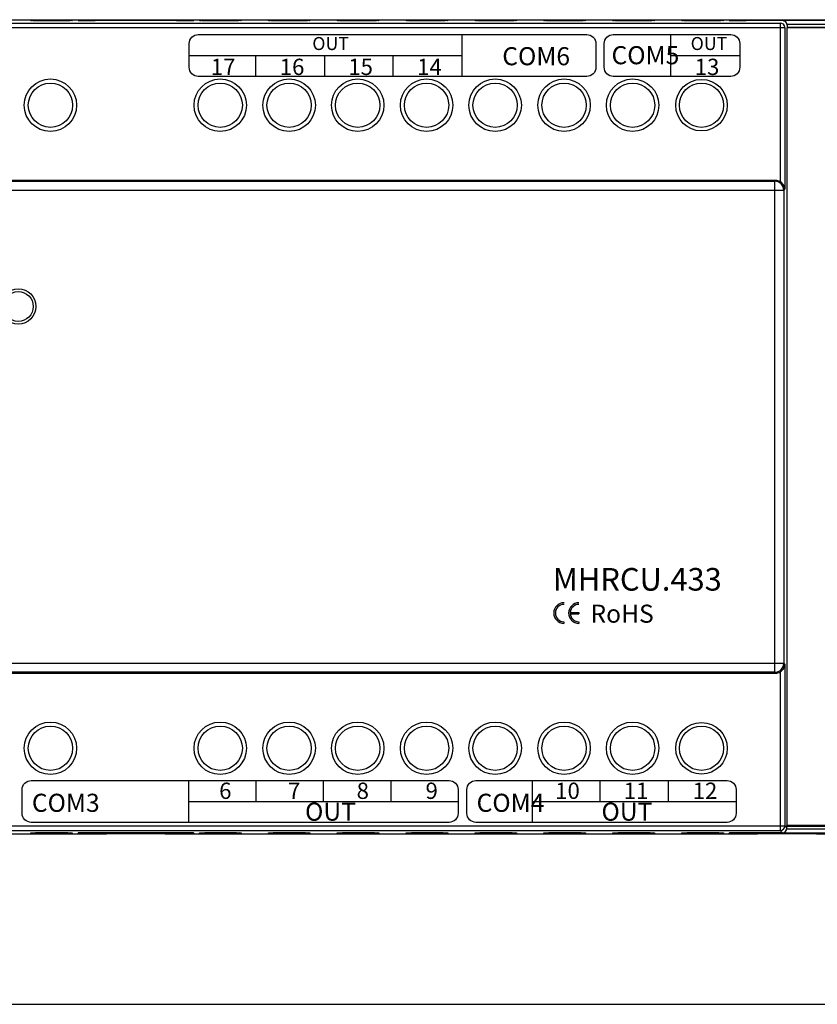
# Model space of a CAD drawing. Units: millimetres. Extents: x 966 to 24598, y 862 to 8162.
# Drawn here: x 9193 to 9281, y 7902 to 8010 of the extents above; entities that cross this region are included whole.
import ezdxf

# ---------------------------------------------------------------- set-up
doc = ezdxf.new("R2010")
doc.units = ezdxf.units.MM
doc.layers.add('JZ', color=7, linetype='Continuous')
doc.styles.add('图框-黑体', font='txt')

# ---------------------------------------------------------------- blocks, each defined once
blk = doc.blocks.new('MHRCU.433')
blk.add_hatch(color=256).paths.add_polyline_path([(118.55, 22.06, 0.000076), (118.55, 22.24, -0.996152), (118.55, 24.16), (118.55, 24.34, 0.996736), (118.55, 22.06)], is_closed=False)
blk.add_hatch(color=256).paths.add_polyline_path([(119.25, 23.27, -0.392824), (120.2, 24.16, -0.000065), (120.2, 24.34, 0.996739), (120.2, 22.06, -0.000043), (120.2, 22.24, -0.392821), (119.25, 23.13), (120.2, 23.13), (120.2, 23.27)])
at = {"color": 7, "linetype": 'Continuous'}
for p, q in [((-0.79, 88.8), (67.96, 88.8)), ((0.07, 88.44), (142.46, 88.44)), ((59.58, 88.72), (59.58, 88.74)), ((60.49, 88.68), (60.22, 88.69)), ((60.79, 88.68), (60.49, 88.68)), ((61.13, 88.68), (60.79, 88.68)), ((61.5, 88.68), (61.13, 88.68)), ((61.9, 88.68), (61.5, 88.68)), ((62.31, 88.68), (61.9, 88.68)), ((63.21, 88.68), (62.89, 88.68)), ((63.48, 88.69), (63.21, 88.68)), ((63.7, 88.69), (63.48, 88.69)), ((63.87, 88.7), (63.7, 88.69)), ((64.18, 88.74), (64.18, 88.72)), ((64.81, 88.73), (64.81, 88.8)), ((65.21, 88.8), (65.21, 88.73)), ((75.91, 88.7), (66.51, 88.7)), ((75.71, 88.7), (66.71, 88.7)), ((67.96, 88.8), (67.96, 88.76)), ((68.21, 88.77), (67.96, 88.77)), ((67.96, 88.76), (74.46, 88.76)), ((68.21, 88.8), (74.21, 88.8)), ((74.21, 88.77), (68.21, 88.77)), ((74.46, 88.77), (74.21, 88.77)), ((74.46, 88.8), (139.96, 88.8)), ((74.46, 88.8), (74.46, 88.76)), ((77.21, 88.8), (77.21, 88.73)), ((77.61, 88.8), (77.61, 88.73)), ((78.24, 88.72), (78.24, 88.74)), ((79.15, 88.68), (78.88, 88.69)), ((79.45, 88.68), (79.15, 88.68)), ((79.79, 88.68), (79.45, 88.68)), ((80.16, 88.68), (79.79, 88.68)), ((80.56, 88.68), (80.16, 88.68)), ((80.97, 88.68), (80.56, 88.68)), ((81.87, 88.68), (81.55, 88.68)), ((82.14, 88.69), (81.87, 88.68)), ((82.36, 88.69), (82.14, 88.69)), ((82.53, 88.7), (82.36, 88.69)), ((82.84, 88.74), (82.84, 88.72)), ((85.86, 88.72), (85.86, 88.74)), ((86.77, 88.68), (86.5, 88.69)), ((87.07, 88.68), (86.77, 88.68)), ((87.41, 88.68), (87.07, 88.68)), ((87.78, 88.68), (87.41, 88.68)), ((88.18, 88.68), (87.78, 88.68)), ((88.59, 88.68), (88.18, 88.68)), ((89.49, 88.68), (89.17, 88.68)), ((89.76, 88.69), (89.49, 88.68)), ((89.98, 88.69), (89.76, 88.69)), ((90.15, 88.7), (89.98, 88.69)), ((90.46, 88.74), (90.46, 88.72)), ((93.48, 88.72), (93.48, 88.74)), ((94.39, 88.68), (94.12, 88.69)), ((94.69, 88.68), (94.39, 88.68)), ((95.03, 88.68), (94.69, 88.68)), ((95.4, 88.68), (95.03, 88.68)), ((95.8, 88.68), (95.4, 88.68)), ((96.21, 88.68), (95.8, 88.68)), ((97.11, 88.68), (96.79, 88.68)), ((97.38, 88.69), (97.11, 88.68)), ((97.6, 88.69), (97.38, 88.69)), ((97.77, 88.7), (97.6, 88.69)), ((98.08, 88.74), (98.08, 88.72)), ((101.1, 88.72), (101.1, 88.74)), ((102.01, 88.68), (101.74, 88.69)), ((102.31, 88.68), (102.01, 88.68)), ((102.65, 88.68), (102.31, 88.68)), ((103.02, 88.68), (102.65, 88.68)), ((103.42, 88.68), (103.02, 88.68)), ((103.83, 88.68), (103.42, 88.68)), ((104.73, 88.68), (104.41, 88.68)), ((105, 88.69), (104.73, 88.68)), ((105.22, 88.69), (105, 88.69)), ((105.39, 88.7), (105.22, 88.69)), ((105.7, 88.74), (105.7, 88.72)), ((108.72, 88.72), (108.72, 88.74)), ((109.63, 88.68), (109.36, 88.69)), ((109.93, 88.68), (109.63, 88.68)), ((110.27, 88.68), (109.93, 88.68)), ((110.64, 88.68), (110.27, 88.68)), ((111.04, 88.68), (110.64, 88.68)), ((111.45, 88.68), (111.04, 88.68)), ((112.35, 88.68), (112.03, 88.68)), ((112.62, 88.69), (112.35, 88.68)), ((112.84, 88.69), (112.62, 88.69)), ((113.01, 88.7), (112.84, 88.69)), ((113.32, 88.74), (113.32, 88.72)), ((116.34, 88.72), (116.34, 88.74)), ((117.25, 88.68), (116.98, 88.69)), ((117.55, 88.68), (117.25, 88.68)), ((117.89, 88.68), (117.55, 88.68)), ((118.26, 88.68), (117.89, 88.68)), ((118.66, 88.68), (118.26, 88.68)), ((119.07, 88.68), (118.66, 88.68)), ((119.97, 88.68), (119.65, 88.68)), ((120.24, 88.69), (119.97, 88.68)), ((120.46, 88.69), (120.24, 88.69)), ((120.63, 88.7), (120.46, 88.69)), ((120.94, 88.74), (120.94, 88.72)), ((123.96, 88.72), (123.96, 88.74)), ((124.87, 88.68), (124.6, 88.69)), ((125.17, 88.68), (124.87, 88.68)), ((125.51, 88.68), (125.17, 88.68)), ((125.88, 88.68), (125.51, 88.68)), ((126.28, 88.68), (125.88, 88.68)), ((126.69, 88.68), (126.28, 88.68)), ((127.59, 88.68), (127.27, 88.68)), ((127.86, 88.69), (127.59, 88.68)), ((128.08, 88.69), (127.86, 88.69)), ((128.25, 88.7), (128.08, 88.69)), ((128.56, 88.74), (128.56, 88.72)), ((131.58, 88.72), (131.58, 88.74)), ((132.49, 88.68), (132.22, 88.69)), ((132.79, 88.68), (132.49, 88.68)), ((133.13, 88.68), (132.79, 88.68)), ((133.5, 88.68), (133.13, 88.68)), ((133.9, 88.68), (133.5, 88.68)), ((134.31, 88.68), (133.9, 88.68)), ((135.21, 88.68), (134.89, 88.68)), ((135.48, 88.69), (135.21, 88.68)), ((135.7, 88.69), (135.48, 88.69)), ((135.87, 88.7), (135.7, 88.69)), ((136.18, 88.74), (136.18, 88.72)), ((136.81, 88.73), (136.81, 88.8)), ((137.21, 88.8), (137.21, 88.73)), ((142.72, 88.7), (138.51, 88.7)), ((147.71, 88.7), (138.71, 88.7)), ((139.96, 88.8), (139.96, 88.76)), ((140.21, 88.77), (139.96, 88.77)), ((139.96, 88.76), (146.46, 88.76)), ((140.21, 88.8), (146.21, 88.8)), ((140.21, 88.77), (146.21, 88.77)), ((142.46, 88.44), (142.46, 70.91)), ((143.22, 88.3), (147.71, 88.3)), ((143.22, 88.2), (143.22, 87.88)), ((146.46, 88.77), (146.21, 88.77)), ((146.46, 88.8), (146.46, 88.76)), ((146.46, 88.8), (215.21, 88.8)), ((-0.43, 87.94), (142.96, 87.94)), ((142.96, 87.94), (142.96, 70.05)), ((143.21, 87.99), (148.91, 87.99)), ((143.21, 87.94), (146.46, 87.94)), ((143.21, 87.89), (143.21, -0.28)), ((149.61, 87.89), (143.21, 87.89)), ((146.21, 87.89), (146.21, 87.94)), ((146.46, 87.89), (146.46, 87.94)), ((141.95, 71.04), (0.58, 71.04)), ((0.67, 70.95), (141.86, 70.95)), ((141.86, 70.95), (141.95, 71.04)), ((141.86, 16.65), (141.86, 70.95)), ((-0.33, 69.95), (142.86, 69.95)), ((142.96, 70.05), (142.86, 69.95)), ((142.86, 69.95), (142.86, 17.65)), ((-0.33, 17.65), (142.86, 17.65)), ((142.86, 17.65), (142.96, 17.55)), ((142.96, 17.55), (142.96, -0.34)), ((0.58, 16.56), (141.95, 16.56)), ((141.86, 16.65), (0.67, 16.65)), ((141.95, 16.56), (141.86, 16.65)), ((142.46, 16.7), (142.46, -0.84)), ((-0.43, -0.34), (142.96, -0.34)), ((0.07, -0.84), (142.46, -0.84)), ((59.89, -1.09), (60.06, -1.09)), ((60.06, -1.09), (60.28, -1.08)), ((60.28, -1.08), (60.54, -1.08)), ((61.85, -1.07), (62.24, -1.07)), ((62.24, -1.07), (62.62, -1.07)), ((62.62, -1.07), (62.96, -1.07)), ((62.96, -1.07), (63.27, -1.08)), ((78.55, -1.09), (78.72, -1.09)), ((78.72, -1.09), (78.94, -1.08)), ((78.94, -1.08), (79.2, -1.08)), ((80.51, -1.07), (80.9, -1.07)), ((80.9, -1.07), (81.28, -1.07)), ((81.28, -1.07), (81.62, -1.07)), ((81.62, -1.07), (81.93, -1.08)), ((86.17, -1.09), (86.34, -1.09)), ((86.34, -1.09), (86.56, -1.08)), ((86.56, -1.08), (86.82, -1.08)), ((88.13, -1.07), (88.52, -1.07)), ((88.52, -1.07), (88.9, -1.07)), ((88.9, -1.07), (89.24, -1.07)), ((89.24, -1.07), (89.55, -1.08)), ((93.79, -1.09), (93.96, -1.09)), ((93.96, -1.09), (94.18, -1.08)), ((94.18, -1.08), (94.44, -1.08)), ((95.75, -1.07), (96.14, -1.07)), ((96.14, -1.07), (96.52, -1.07)), ((96.52, -1.07), (96.86, -1.07)), ((96.86, -1.07), (97.17, -1.08)), ((101.41, -1.09), (101.58, -1.09)), ((101.58, -1.09), (101.8, -1.08)), ((101.8, -1.08), (102.06, -1.08)), ((103.37, -1.07), (103.76, -1.07)), ((103.76, -1.07), (104.14, -1.07)), ((104.14, -1.07), (104.48, -1.07)), ((104.48, -1.07), (104.79, -1.08)), ((109.03, -1.09), (109.2, -1.09)), ((109.2, -1.09), (109.42, -1.08)), ((109.42, -1.08), (109.68, -1.08)), ((110.99, -1.07), (111.38, -1.07)), ((111.38, -1.07), (111.76, -1.07)), ((111.76, -1.07), (112.1, -1.07)), ((112.1, -1.07), (112.41, -1.08)), ((116.65, -1.09), (116.82, -1.09)), ((116.82, -1.09), (117.04, -1.08)), ((117.04, -1.08), (117.3, -1.08)), ((118.61, -1.07), (119, -1.07)), ((119, -1.07), (119.38, -1.07)), ((119.38, -1.07), (119.72, -1.07)), ((119.72, -1.07), (120.03, -1.08)), ((124.27, -1.09), (124.44, -1.09)), ((124.44, -1.09), (124.66, -1.08)), ((124.66, -1.08), (124.92, -1.08)), ((126.23, -1.07), (126.62, -1.07)), ((126.62, -1.07), (127, -1.07)), ((127, -1.07), (127.34, -1.07)), ((127.34, -1.07), (127.65, -1.08)), ((131.89, -1.09), (132.06, -1.09)), ((132.06, -1.09), (132.28, -1.08)), ((132.28, -1.08), (132.54, -1.08)), ((133.85, -1.07), (134.24, -1.07)), ((134.24, -1.07), (134.62, -1.07)), ((134.62, -1.07), (134.96, -1.07)), ((134.96, -1.07), (135.27, -1.08)), ((142.46, -0.84), (142.71, -1.09)), ((142.96, -0.34), (143.21, -0.59)), ((143.21, -0.59), (143.21, -0.28)), ((149.61, -0.28), (143.21, -0.28)), ((143.21, -0.34), (146.46, -0.34)), ((148.91, -0.39), (143.21, -0.39)), ((147.71, -0.7), (143.21, -0.7)), ((146.21, -0.28), (146.21, -0.34)), ((146.46, -0.34), (146.46, -0.28)), ((-0.79, -1.2), (67.96, -1.2)), ((59.58, -1.14), (59.58, -1.11)), ((64.18, -1.11), (64.18, -1.14)), ((64.81, -1.2), (64.81, -1.12)), ((65.21, -1.2), (65.21, -1.12)), ((75.91, -1.09), (66.51, -1.09)), ((66.71, -1.1), (75.71, -1.1)), ((67.96, -1.16), (74.46, -1.16)), ((67.96, -1.2), (67.96, -1.16)), ((68.21, -1.17), (67.96, -1.17)), ((74.21, -1.17), (68.21, -1.17)), ((74.21, -1.2), (68.21, -1.2)), ((74.46, -1.17), (74.21, -1.17)), ((74.46, -1.2), (74.46, -1.16)), ((74.46, -1.2), (139.96, -1.2)), ((77.21, -1.2), (77.21, -1.12)), ((77.61, -1.12), (77.61, -1.2)), ((78.24, -1.14), (78.24, -1.11)), ((82.84, -1.11), (82.84, -1.14)), ((85.86, -1.14), (85.86, -1.11)), ((90.46, -1.11), (90.46, -1.14)), ((93.48, -1.14), (93.48, -1.11)), ((98.08, -1.11), (98.08, -1.14)), ((101.1, -1.14), (101.1, -1.11)), ((105.7, -1.11), (105.7, -1.14)), ((108.72, -1.14), (108.72, -1.11)), ((113.32, -1.11), (113.32, -1.14)), ((116.34, -1.14), (116.34, -1.11)), ((120.94, -1.11), (120.94, -1.14)), ((123.96, -1.14), (123.96, -1.11)), ((128.56, -1.11), (128.56, -1.14)), ((131.58, -1.14), (131.58, -1.11)), ((136.18, -1.11), (136.18, -1.14)), ((136.81, -1.2), (136.81, -1.12)), ((137.21, -1.2), (137.21, -1.12)), ((142.71, -1.09), (138.51, -1.09)), ((138.71, -1.1), (147.71, -1.1)), ((139.96, -1.2), (139.96, -1.16)), ((139.96, -1.16), (146.46, -1.16)), ((140.21, -1.17), (139.96, -1.17)), ((140.21, -1.17), (146.21, -1.17)), ((146.21, -1.2), (140.21, -1.2)), ((146.46, -1.17), (146.21, -1.17)), ((146.46, -1.2), (146.46, -1.16)), ((146.46, -1.2), (215.21, -1.2))]:
    blk.add_line(p, q, dxfattribs=at)
for p, q in [((107.29, 82.54), (107.29, 87.17)), ((130.37, 82.54), (130.37, 87.17)), ((77.11, 84.86), (107.29, 84.86)), ((84.47, 82.54), (84.47, 84.86)), ((92.09, 82.54), (92.09, 84.86)), ((99.67, 82.54), (99.67, 84.86)), ((130.37, 84.86), (137.99, 84.86)), ((119.24, 23.27), (120.2, 23.27)), ((119.24, 23.13), (120.2, 23.13)), ((120.2, 23.27), (120.2, 23.13)), ((118.55, 22.24), (118.55, 22.06)), ((120.2, 22.24), (120.2, 22.06)), ((77.04, 4.68), (77.04, 0.06)), ((84.49, 4.68), (84.49, 2.37)), ((91.94, 4.68), (91.94, 2.37)), ((99.4, 4.68), (99.4, 2.37)), ((115.05, 4.68), (115.05, 0.06)), ((122.51, 4.68), (122.51, 2.37)), ((130.09, 4.68), (130.09, 2.37)), ((77.04, 2.37), (106.85, 2.37)), ((115.05, 2.37), (137.59, 2.37))]:
    blk.add_line(p, q)
for points in [[(60.22, 88.69), (60.01, 88.69), (59.92, 88.69), (59.84, 88.7), (59.77, 88.7), (59.72, 88.7), (59.68, 88.7), (59.65, 88.71), (59.65, 88.71)], [(62.89, 88.68), (62.51, 88.68), (62.31, 88.68)], [(64, 88.7), (63.94, 88.7), (63.87, 88.7)], [(64.12, 88.71), (64.12, 88.71), (64.11, 88.71), (64.08, 88.7), (64.05, 88.7), (64, 88.7)], [(78.88, 88.69), (78.67, 88.69), (78.58, 88.69), (78.5, 88.7), (78.43, 88.7), (78.38, 88.7), (78.34, 88.7), (78.31, 88.71), (78.31, 88.71)], [(81.55, 88.68), (81.17, 88.68), (80.97, 88.68)], [(82.66, 88.7), (82.6, 88.7), (82.53, 88.7)], [(82.78, 88.71), (82.78, 88.71), (82.77, 88.71), (82.74, 88.7), (82.71, 88.7), (82.66, 88.7)], [(86.5, 88.69), (86.29, 88.69), (86.2, 88.69), (86.12, 88.7), (86.05, 88.7), (86, 88.7), (85.96, 88.7), (85.93, 88.71), (85.93, 88.71)], [(89.17, 88.68), (88.79, 88.68), (88.59, 88.68)], [(90.28, 88.7), (90.22, 88.7), (90.15, 88.7)], [(90.4, 88.71), (90.4, 88.71), (90.39, 88.71), (90.36, 88.7), (90.33, 88.7), (90.28, 88.7)], [(94.12, 88.69), (93.91, 88.69), (93.82, 88.69), (93.74, 88.7), (93.67, 88.7), (93.62, 88.7), (93.58, 88.7), (93.55, 88.71), (93.55, 88.71)], [(96.79, 88.68), (96.41, 88.68), (96.21, 88.68)], [(97.9, 88.7), (97.84, 88.7), (97.77, 88.7)], [(98.02, 88.71), (98.02, 88.71), (98.01, 88.71), (97.98, 88.7), (97.95, 88.7), (97.9, 88.7)], [(101.74, 88.69), (101.53, 88.69), (101.44, 88.69), (101.36, 88.7), (101.29, 88.7), (101.24, 88.7), (101.2, 88.7), (101.17, 88.71), (101.17, 88.71)], [(104.41, 88.68), (104.03, 88.68), (103.83, 88.68)], [(105.52, 88.7), (105.46, 88.7), (105.39, 88.7)], [(105.64, 88.71), (105.64, 88.71), (105.63, 88.71), (105.6, 88.7), (105.57, 88.7), (105.52, 88.7)], [(109.36, 88.69), (109.15, 88.69), (109.06, 88.69), (108.98, 88.7), (108.91, 88.7), (108.86, 88.7), (108.82, 88.7), (108.79, 88.71), (108.79, 88.71)], [(112.03, 88.68), (111.65, 88.68), (111.45, 88.68)], [(113.14, 88.7), (113.08, 88.7), (113.01, 88.7)], [(113.26, 88.71), (113.26, 88.71), (113.25, 88.71), (113.22, 88.7), (113.19, 88.7), (113.14, 88.7)], [(116.98, 88.69), (116.77, 88.69), (116.68, 88.69), (116.6, 88.7), (116.53, 88.7), (116.48, 88.7), (116.44, 88.7), (116.41, 88.71), (116.41, 88.71)], [(119.65, 88.68), (119.27, 88.68), (119.07, 88.68)], [(120.76, 88.7), (120.7, 88.7), (120.63, 88.7)], [(120.88, 88.71), (120.88, 88.71), (120.87, 88.71), (120.84, 88.7), (120.81, 88.7), (120.76, 88.7)], [(124.6, 88.69), (124.39, 88.69), (124.3, 88.69), (124.22, 88.7), (124.15, 88.7), (124.1, 88.7), (124.06, 88.7), (124.03, 88.71), (124.03, 88.71)], [(127.27, 88.68), (126.89, 88.68), (126.69, 88.68)], [(128.38, 88.7), (128.32, 88.7), (128.25, 88.7)], [(128.5, 88.71), (128.5, 88.71), (128.49, 88.71), (128.46, 88.7), (128.43, 88.7), (128.38, 88.7)], [(132.22, 88.69), (132.01, 88.69), (131.92, 88.69), (131.84, 88.7), (131.77, 88.7), (131.72, 88.7), (131.68, 88.7), (131.65, 88.71), (131.65, 88.71)], [(134.89, 88.68), (134.51, 88.68), (134.31, 88.68)], [(136, 88.7), (135.94, 88.7), (135.87, 88.7)], [(136.12, 88.71), (136.12, 88.71), (136.11, 88.71), (136.08, 88.7), (136.05, 88.7), (136, 88.7)], [(60.54, -1.08), (60.86, -1.07), (61.04, -1.07), (61.24, -1.07)], [(61.24, -1.07), (61.64, -1.07), (61.85, -1.07)], [(63.27, -1.08), (63.53, -1.08), (63.65, -1.08)], [(63.65, -1.08), (63.75, -1.09), (63.84, -1.09), (63.92, -1.09), (63.99, -1.09), (64.04, -1.1), (64.08, -1.1), (64.11, -1.1), (64.11, -1.1)], [(79.2, -1.08), (79.52, -1.07), (79.7, -1.07), (79.9, -1.07)], [(79.9, -1.07), (80.3, -1.07), (80.51, -1.07)], [(81.93, -1.08), (82.19, -1.08), (82.31, -1.08)], [(82.31, -1.08), (82.41, -1.09), (82.5, -1.09), (82.58, -1.09), (82.65, -1.09), (82.7, -1.1), (82.74, -1.1), (82.77, -1.1), (82.77, -1.1)], [(86.82, -1.08), (87.14, -1.07), (87.32, -1.07), (87.52, -1.07)], [(87.52, -1.07), (87.92, -1.07), (88.13, -1.07)], [(89.55, -1.08), (89.81, -1.08), (89.93, -1.08)], [(89.93, -1.08), (90.03, -1.09), (90.12, -1.09), (90.2, -1.09), (90.27, -1.09), (90.32, -1.1), (90.36, -1.1), (90.39, -1.1), (90.39, -1.1)], [(94.44, -1.08), (94.76, -1.07), (94.94, -1.07), (95.14, -1.07)], [(95.14, -1.07), (95.54, -1.07), (95.75, -1.07)], [(97.17, -1.08), (97.43, -1.08), (97.55, -1.08)], [(97.55, -1.08), (97.65, -1.09), (97.74, -1.09), (97.82, -1.09), (97.89, -1.09), (97.94, -1.1), (97.98, -1.1), (98.01, -1.1), (98.01, -1.1)], [(102.06, -1.08), (102.38, -1.07), (102.56, -1.07), (102.76, -1.07)], [(102.76, -1.07), (103.16, -1.07), (103.37, -1.07)], [(104.79, -1.08), (105.05, -1.08), (105.17, -1.08)], [(105.17, -1.08), (105.27, -1.09), (105.36, -1.09), (105.44, -1.09), (105.51, -1.09), (105.56, -1.1), (105.6, -1.1), (105.63, -1.1), (105.63, -1.1)], [(109.68, -1.08), (110, -1.07), (110.18, -1.07), (110.38, -1.07)], [(110.38, -1.07), (110.78, -1.07), (110.99, -1.07)], [(112.41, -1.08), (112.67, -1.08), (112.79, -1.08)], [(112.79, -1.08), (112.89, -1.09), (112.98, -1.09), (113.06, -1.09), (113.13, -1.09), (113.18, -1.1), (113.22, -1.1), (113.25, -1.1), (113.25, -1.1)], [(117.3, -1.08), (117.62, -1.07), (117.8, -1.07), (118, -1.07)], [(118, -1.07), (118.4, -1.07), (118.61, -1.07)], [(120.03, -1.08), (120.29, -1.08), (120.41, -1.08)], [(120.41, -1.08), (120.51, -1.09), (120.6, -1.09), (120.68, -1.09), (120.75, -1.09), (120.8, -1.1), (120.84, -1.1), (120.87, -1.1), (120.87, -1.1)], [(124.92, -1.08), (125.24, -1.07), (125.42, -1.07), (125.62, -1.07)], [(125.62, -1.07), (126.02, -1.07), (126.23, -1.07)], [(127.65, -1.08), (127.91, -1.08), (128.03, -1.08)], [(128.03, -1.08), (128.13, -1.09), (128.22, -1.09), (128.3, -1.09), (128.37, -1.09), (128.42, -1.1), (128.46, -1.1), (128.49, -1.1), (128.49, -1.1)], [(132.54, -1.08), (132.86, -1.07), (133.04, -1.07), (133.24, -1.07)], [(133.24, -1.07), (133.64, -1.07), (133.85, -1.07)], [(135.27, -1.08), (135.53, -1.08), (135.65, -1.08)], [(135.65, -1.08), (135.75, -1.09), (135.84, -1.09), (135.92, -1.09), (135.99, -1.09), (136.04, -1.1), (136.08, -1.1), (136.11, -1.1), (136.11, -1.1)], [(59.64, -1.1), (59.64, -1.1), (59.65, -1.1), (59.68, -1.1), (59.72, -1.1), (59.76, -1.09)], [(59.76, -1.09), (59.82, -1.09), (59.89, -1.09)], [(78.3, -1.1), (78.3, -1.1), (78.31, -1.1), (78.34, -1.1), (78.38, -1.1), (78.42, -1.09)], [(78.42, -1.09), (78.48, -1.09), (78.55, -1.09)], [(85.92, -1.1), (85.92, -1.1), (85.93, -1.1), (85.96, -1.1), (86, -1.1), (86.04, -1.09)], [(86.04, -1.09), (86.1, -1.09), (86.17, -1.09)], [(93.54, -1.1), (93.54, -1.1), (93.55, -1.1), (93.58, -1.1), (93.62, -1.1), (93.66, -1.09)], [(93.66, -1.09), (93.72, -1.09), (93.79, -1.09)], [(101.16, -1.1), (101.16, -1.1), (101.17, -1.1), (101.2, -1.1), (101.24, -1.1), (101.28, -1.09)], [(101.28, -1.09), (101.34, -1.09), (101.41, -1.09)], [(108.78, -1.1), (108.78, -1.1), (108.79, -1.1), (108.82, -1.1), (108.86, -1.1), (108.9, -1.09)], [(108.9, -1.09), (108.96, -1.09), (109.03, -1.09)], [(116.4, -1.1), (116.4, -1.1), (116.41, -1.1), (116.44, -1.1), (116.48, -1.1), (116.52, -1.09)], [(116.52, -1.09), (116.58, -1.09), (116.65, -1.09)], [(124.02, -1.1), (124.02, -1.1), (124.03, -1.1), (124.06, -1.1), (124.1, -1.1), (124.14, -1.09)], [(124.14, -1.09), (124.2, -1.09), (124.27, -1.09)], [(131.64, -1.1), (131.64, -1.1), (131.65, -1.1), (131.68, -1.1), (131.72, -1.1), (131.76, -1.09)], [(131.76, -1.09), (131.82, -1.09), (131.89, -1.09)]]:
    blk.add_lwpolyline(points, dxfattribs=at)
at = {"color": 0}
for points in [[(78.11, 87.17), (121.08, 87.17, -0.414214), (122.08, 86.17), (122.08, 83.54, -0.414214), (121.08, 82.54), (78.11, 82.54, -0.414214), (77.11, 83.54), (77.11, 86.17, -0.414214)], [(124, 87.17), (136.99, 87.17, -0.414214), (137.99, 86.17), (137.99, 83.54, -0.414214), (136.99, 82.54), (124, 82.54, -0.414214), (123, 83.54), (123, 86.17, -0.414214)], [(59.63, 4.68), (105.85, 4.68, -0.414214), (106.85, 3.68), (106.85, 1.06, -0.414214), (105.85, 0.06), (59.63, 0.06, -0.414214), (58.63, 1.06), (58.63, 3.68, -0.414214)], [(108.81, 4.68), (136.59, 4.68, -0.414214), (137.59, 3.68), (137.59, 1.06, -0.414214), (136.59, 0.06), (108.81, 0.06, -0.414214), (107.81, 1.06), (107.81, 3.68, -0.414214)]]:
    blk.add_lwpolyline(points, format="xyb", close=True, dxfattribs=at)
at = {"color": 7, "linetype": 'Continuous'}
for centre, radius in [((61.76, 79.35), 2.9), ((61.76, 79.35), 2.45), ((80.54, 79.35), 2.9), ((80.54, 79.35), 2.45), ((88.16, 79.35), 2.9), ((88.16, 79.35), 2.45), ((95.74, 79.35), 2.9), ((95.74, 79.35), 2.45), ((103.36, 79.35), 2.9), ((103.36, 79.35), 2.45), ((110.94, 79.35), 2.9), ((110.94, 79.35), 2.45), ((118.56, 79.35), 2.9), ((118.56, 79.35), 2.45), ((126.14, 79.35), 2.9), ((126.14, 79.35), 2.45), ((133.76, 79.35), 2.85), ((133.76, 79.35), 2.45), ((58.21, 57.1), 1.95), ((58.21, 57.1), 1.65), ((61.76, 8.25), 2.9), ((80.54, 8.25), 2.9), ((88.16, 8.25), 2.9), ((95.74, 8.25), 2.9), ((103.36, 8.25), 2.9), ((110.94, 8.25), 2.9), ((118.56, 8.25), 2.9), ((126.14, 8.25), 2.9), ((133.76, 8.25), 2.85), ((61.76, 8.25), 2.45), ((80.54, 8.25), 2.45), ((88.16, 8.25), 2.45), ((95.74, 8.25), 2.45), ((103.36, 8.25), 2.45), ((110.94, 8.25), 2.45), ((118.56, 8.25), 2.45), ((126.14, 8.25), 2.45), ((133.76, 8.25), 2.45)]:
    blk.add_circle(centre, radius, dxfattribs=at)
for centre, radius, start, end in [((142.46, 87.94), 0.5, 0.0209, 89.979), ((141.86, 69.95), 1, 0.0209, 89.979), ((118.56, 23.2), 1.14, 90.0592, 269.6846), ((118.56, 23.2), 0.96, 90.0936, 269.6502), ((120.21, 23.2), 1.14, 90.0592, 269.6846), ((120.21, 23.2), 0.96, 90.0936, 175.8773), ((120.21, 23.2), 0.96, 183.866, 269.6502), ((141.86, 17.65), 1, 270.021, 359.979), ((142.46, -0.34), 0.5, 270.021, 359.9791)]:
    blk.add_arc(centre, radius, start, end, dxfattribs=at)
for centre, major_axis, ratio, start_param, end_param in [((66.51, 88.73), (1.7, 0), 0.017455, -3.141593, -1.570796), ((66.71, 88.73), (1.5, 0), 0.017455, -1.706166, -1.570796), ((75.71, 88.73), (1.5, 0), 0.017455, -1.570796, -1.435427), ((75.91, 88.73), (1.7, 0), 0.017455, -1.570796, 0), ((138.51, 88.73), (1.7, 0), 0.017455, -3.141593, -1.570796), ((138.71, 88.73), (1.5, 0), 0.017455, -1.706166, -1.570796), ((142.72, 88.2), (0.354, 0.354), 0.999695, -0.785246, 0.785246), ((141.95, 70.04), (0.707, 0.707), 0.999695, 0.251846, 0.785246), ((141.95, 17.56), (-0.707, 0.707), 0.999695, 2.356347, 2.889747), ((142.71, -0.59), (-0.354, 0.354), 0.999695, -3.926839, -2.356347), ((66.51, -1.12), (1.7, 0), 0.017455, 1.570796, 3.141593), ((66.71, -1.12), (1.5, 0), 0.017455, 1.570796, 1.706159), ((75.71, -1.12), (1.5, 0), 0.017455, 1.435434, 1.570796), ((75.91, -1.12), (1.7, 0), 0.017455, 0, 1.570796), ((138.51, -1.12), (1.7, 0), 0.017455, 1.570796, 3.141593), ((138.71, -1.12), (1.5, 0), 0.017455, 1.570796, 1.706159)]:
    blk.add_ellipse(centre, major_axis=major_axis, ratio=ratio, start_param=start_param, end_param=end_param, dxfattribs=at)
for points, start_tangent, end_tangent in [([(59.58, 88.74), (59.69, 88.75), (60.02, 88.77)], (-0.006827, 0.999977), (0.990517, 0.13735)), ([(59.58, 88.74), (59.73, 88.7)], (0.999987, 0), (0.868371, -0.495881)), ([(59.67, 88.7), (59.58, 88.72)], (-0.982969, -0.183921), (0.015607, 0.999879)), ([(60, 88.69), (59.68, 88.7), (59.67, 88.7)], (-0.990237, 0.139376), (-0.982674, -0.183918)), ([(63.74, 88.69), (63.22, 88.68), (62.58, 88.68), (61.86, 88.68), (61.15, 88.68), (60.51, 88.68), (60, 88.69)], (-0.990516, -0.137351), (-0.990241, 0.139377)), ([(60.02, 88.77), (60.54, 88.77), (61.18, 88.78), (61.9, 88.78), (62.61, 88.78), (63.25, 88.77), (63.76, 88.76)], (0.990527, 0.13735), (0.990241, -0.139376)), ([(64.08, 88.7), (64.07, 88.7), (63.74, 88.69)], (-0.982234, 0.186889), (-0.990534, -0.13735)), ([(63.76, 88.76), (64.08, 88.75), (64.18, 88.74)], (0.990236, -0.139376), (-0.015499, -0.99988)), ([(64.18, 88.74), (64.03, 88.7)], (-1.000004, 0), (-0.868363, -0.495924)), ([(64.18, 88.72), (64.08, 88.7)], (0.006871, -0.999975), (-0.982392, 0.186893)), ([(78.24, 88.74), (78.35, 88.75), (78.68, 88.77)], (-0.006827, 0.999977), (0.990517, 0.13735)), ([(78.24, 88.74), (78.39, 88.7)], (0.999987, 0), (0.868371, -0.495881)), ([(78.33, 88.7), (78.24, 88.72)], (-0.982969, -0.183921), (0.015607, 0.999879)), ([(78.66, 88.69), (78.34, 88.7), (78.33, 88.7)], (-0.990237, 0.139376), (-0.982674, -0.183918)), ([(82.4, 88.69), (81.88, 88.68), (81.24, 88.68), (80.52, 88.68), (79.81, 88.68), (79.17, 88.68), (78.66, 88.69)], (-0.990516, -0.137351), (-0.990241, 0.139377)), ([(78.68, 88.77), (79.2, 88.77), (79.84, 88.78), (80.56, 88.78), (81.27, 88.78), (81.91, 88.77), (82.42, 88.76)], (0.990527, 0.13735), (0.990241, -0.139376)), ([(82.74, 88.7), (82.73, 88.7), (82.4, 88.69)], (-0.982234, 0.186889), (-0.990534, -0.13735)), ([(82.42, 88.76), (82.74, 88.75), (82.84, 88.74)], (0.990236, -0.139376), (-0.015499, -0.99988)), ([(82.84, 88.74), (82.69, 88.7)], (-1.000004, 0), (-0.868363, -0.495924)), ([(82.84, 88.72), (82.74, 88.7)], (0.006871, -0.999975), (-0.982392, 0.186893)), ([(85.86, 88.74), (85.97, 88.75), (86.3, 88.77)], (-0.006827, 0.999978), (0.990517, 0.13735)), ([(85.86, 88.74), (86.01, 88.7)], (1.000012, 0), (0.868398, -0.495881)), ([(85.95, 88.7), (85.86, 88.72)], (-0.982907, -0.183921), (0.015544, 0.999879)), ([(86.28, 88.69), (85.96, 88.7), (85.95, 88.7)], (-0.990237, 0.139376), (-0.982989, -0.183919)), ([(90.02, 88.69), (89.5, 88.68), (88.86, 88.68), (88.14, 88.68), (87.43, 88.68), (86.79, 88.68), (86.28, 88.69)], (-0.990527, -0.137351), (-0.990241, 0.139377)), ([(86.3, 88.77), (86.82, 88.77), (87.46, 88.78), (88.18, 88.78), (88.89, 88.78), (89.53, 88.77), (90.04, 88.76)], (0.990516, 0.13735), (0.990241, -0.139376)), ([(90.36, 88.7), (90.35, 88.7), (90.02, 88.69)], (-0.982234, 0.186889), (-0.990517, -0.13735)), ([(90.04, 88.76), (90.36, 88.75), (90.46, 88.74)], (0.990236, -0.139376), (-0.015555, -0.999881)), ([(90.46, 88.74), (90.31, 88.7)], (-1.000016, 0), (-0.868373, -0.495924)), ([(90.46, 88.72), (90.36, 88.7)], (0.006872, -0.999976), (-0.98241, 0.186893)), ([(93.48, 88.74), (93.59, 88.75), (93.92, 88.77)], (-0.006827, 0.999977), (0.990517, 0.13735)), ([(93.48, 88.74), (93.63, 88.7)], (0.999987, 0), (0.868371, -0.495881)), ([(93.57, 88.7), (93.48, 88.72)], (-0.982969, -0.183921), (0.015607, 0.999879)), ([(93.9, 88.69), (93.58, 88.7), (93.57, 88.7)], (-0.990237, 0.139376), (-0.982674, -0.183918)), ([(97.64, 88.69), (97.12, 88.68), (96.48, 88.68), (95.76, 88.68), (95.05, 88.68), (94.41, 88.68), (93.9, 88.69)], (-0.990523, -0.137351), (-0.990237, 0.139377)), ([(93.92, 88.77), (94.44, 88.77), (95.08, 88.78), (95.8, 88.78), (96.51, 88.78), (97.15, 88.77), (97.66, 88.76)], (0.990527, 0.13735), (0.990241, -0.139376)), ([(97.98, 88.7), (97.97, 88.7), (97.64, 88.69)], (-0.982608, 0.18689), (-0.990523, -0.137351)), ([(97.66, 88.76), (97.98, 88.75), (98.08, 88.74)], (0.990249, -0.139376), (-0.015499, -0.999881)), ([(98.08, 88.74), (97.93, 88.7)], (-1.000004, 0), (-0.868363, -0.495924)), ([(98.08, 88.72), (97.98, 88.7)], (0.006872, -0.999976), (-0.982354, 0.186893)), ([(101.1, 88.74), (101.21, 88.75), (101.54, 88.77)], (-0.006877, 0.999977), (0.990517, 0.13735)), ([(101.1, 88.74), (101.25, 88.7)], (0.999987, 0), (0.868408, -0.495881)), ([(101.19, 88.7), (101.1, 88.72)], (-0.982927, -0.183921), (0.015607, 0.999878)), ([(101.52, 88.69), (101.2, 88.7), (101.19, 88.7)], (-0.990237, 0.139376), (-0.982989, -0.183919)), ([(105.26, 88.69), (104.74, 88.68), (104.1, 88.68), (103.38, 88.68), (102.67, 88.68), (102.03, 88.68), (101.52, 88.69)], (-0.990527, -0.137351), (-0.990241, 0.139377)), ([(101.54, 88.77), (102.06, 88.77), (102.7, 88.78), (103.42, 88.78), (104.13, 88.78), (104.77, 88.77), (105.28, 88.76)], (0.990527, 0.13735), (0.990241, -0.139376)), ([(105.6, 88.7), (105.59, 88.7), (105.26, 88.69)], (-0.982234, 0.186889), (-0.990517, -0.13735)), ([(105.28, 88.76), (105.6, 88.75), (105.7, 88.74)], (0.990236, -0.139376), (-0.015555, -0.999881)), ([(105.7, 88.74), (105.55, 88.7)], (-0.999979, 0), (-0.868373, -0.495924)), ([(105.7, 88.72), (105.6, 88.7)], (0.006872, -0.999976), (-0.98241, 0.186893)), ([(108.72, 88.74), (108.83, 88.75), (109.16, 88.77)], (-0.006827, 0.999978), (0.990523, 0.13735)), ([(108.72, 88.74), (108.87, 88.7)], (1.000012, 0), (0.868398, -0.495881)), ([(108.81, 88.7), (108.72, 88.72)], (-0.982969, -0.183921), (0.015607, 0.999879)), ([(109.14, 88.69), (108.82, 88.7), (108.81, 88.7)], (-0.990237, 0.139376), (-0.983139, -0.183918)), ([(112.88, 88.69), (112.36, 88.68), (111.72, 88.68), (111, 88.68), (110.29, 88.68), (109.65, 88.68), (109.14, 88.69)], (-0.990527, -0.137351), (-0.990237, 0.139377)), ([(109.16, 88.77), (109.68, 88.77), (110.32, 88.78), (111.04, 88.78), (111.75, 88.78), (112.39, 88.77), (112.9, 88.76)], (0.990527, 0.13735), (0.990241, -0.139376)), ([(113.22, 88.7), (113.21, 88.7), (112.88, 88.69)], (-0.982608, 0.18689), (-0.990523, -0.137351)), ([(112.9, 88.76), (113.22, 88.75), (113.32, 88.74)], (0.990249, -0.139376), (-0.015499, -0.999881)), ([(113.32, 88.74), (113.17, 88.7)], (-1.000004, 0), (-0.868363, -0.495924)), ([(113.32, 88.72), (113.22, 88.7)], (0.006872, -0.999976), (-0.982354, 0.186893)), ([(116.34, 88.74), (116.45, 88.75), (116.78, 88.77)], (-0.006827, 0.999977), (0.990517, 0.13735)), ([(116.34, 88.74), (116.49, 88.7)], (0.999987, 0), (0.868408, -0.495881)), ([(116.43, 88.7), (116.34, 88.72)], (-0.982927, -0.183921), (0.015607, 0.999878)), ([(116.76, 88.69), (116.44, 88.7), (116.43, 88.7)], (-0.990237, 0.139376), (-0.982989, -0.183919)), ([(120.5, 88.69), (119.98, 88.68), (119.34, 88.68), (118.62, 88.68), (117.91, 88.68), (117.27, 88.68), (116.76, 88.69)], (-0.990516, -0.137351), (-0.990241, 0.139377)), ([(116.78, 88.77), (117.3, 88.77), (117.94, 88.78), (118.66, 88.78), (119.37, 88.78), (120.01, 88.77), (120.52, 88.76)], (0.990527, 0.13735), (0.990241, -0.139376)), ([(120.84, 88.7), (120.83, 88.7), (120.5, 88.69)], (-0.982234, 0.186889), (-0.990517, -0.13735)), ([(120.52, 88.76), (120.84, 88.75), (120.94, 88.74)], (0.990236, -0.139376), (-0.015555, -0.999881)), ([(120.94, 88.74), (120.79, 88.7)], (-0.999979, 0), (-0.868373, -0.495924)), ([(120.94, 88.72), (120.84, 88.7)], (0.006872, -0.999976), (-0.98241, 0.186893)), ([(123.96, 88.74), (124.07, 88.75), (124.4, 88.77)], (-0.006827, 0.999978), (0.990534, 0.13735)), ([(123.96, 88.74), (124.11, 88.7)], (1.000012, 0), (0.868398, -0.495881)), ([(124.05, 88.7), (123.96, 88.72)], (-0.982907, -0.183921), (0.015544, 0.999879)), ([(124.38, 88.69), (124.06, 88.7), (124.05, 88.7)], (-0.990249, 0.139376), (-0.983139, -0.183918)), ([(128.12, 88.69), (127.6, 88.68), (126.96, 88.68), (126.24, 88.68), (125.53, 88.68), (124.89, 88.68), (124.38, 88.69)], (-0.990527, -0.137351), (-0.990241, 0.139377)), ([(124.4, 88.77), (124.92, 88.77), (125.56, 88.78), (126.28, 88.78), (126.99, 88.78), (127.63, 88.77), (128.14, 88.76)], (0.990516, 0.13735), (0.990237, -0.139375)), ([(128.46, 88.7), (128.45, 88.7), (128.12, 88.69)], (-0.982608, 0.18689), (-0.990523, -0.137351)), ([(128.14, 88.76), (128.46, 88.75), (128.56, 88.74)], (0.990236, -0.139376), (-0.015499, -0.999881)), ([(128.56, 88.74), (128.41, 88.7)], (-1.000004, 0), (-0.868363, -0.495924)), ([(128.56, 88.72), (128.46, 88.7)], (0.006872, -0.999976), (-0.982354, 0.186893)), ([(131.58, 88.74), (131.69, 88.75), (132.02, 88.77)], (-0.006827, 0.999977), (0.990517, 0.13735)), ([(131.58, 88.74), (131.73, 88.7)], (0.999987, 0), (0.868371, -0.495881)), ([(131.67, 88.7), (131.58, 88.72)], (-0.982969, -0.183921), (0.015607, 0.999879)), ([(132, 88.69), (131.68, 88.7), (131.67, 88.7)], (-0.990237, 0.139376), (-0.982674, -0.183918)), ([(135.74, 88.69), (135.22, 88.68), (134.58, 88.68), (133.86, 88.68), (133.15, 88.68), (132.51, 88.68), (132, 88.69)], (-0.990516, -0.137351), (-0.990241, 0.139377)), ([(132.02, 88.77), (132.54, 88.77), (133.18, 88.78), (133.9, 88.78), (134.61, 88.78), (135.25, 88.77), (135.76, 88.76)], (0.990527, 0.13735), (0.990241, -0.139376)), ([(136.08, 88.7), (136.07, 88.7), (135.74, 88.69)], (-0.982234, 0.186889), (-0.990534, -0.13735)), ([(135.76, 88.76), (136.08, 88.75), (136.18, 88.74)], (0.990236, -0.139376), (-0.015499, -0.99988)), ([(136.18, 88.74), (136.03, 88.7)], (-1.000004, 0), (-0.868363, -0.495924)), ([(136.18, 88.72), (136.08, 88.7)], (0.006871, -0.999975), (-0.982392, 0.186893)), ([(142.96, 70.05), (142.92, 70.33), (142.81, 70.56), (142.65, 70.76), (142.46, 70.91)], (-0.012496, 0.999922), (-0.861053, 0.508531)), ([(142.46, 16.7), (142.65, 16.85), (142.81, 17.04), (142.92, 17.28), (142.96, 17.55)], (0.861046, 0.508531), (0.012488, 0.999921)), ([(59.58, -1.11), (59.68, -1.1)], (-0.034366, 0.99941), (0.982587, -0.185871)), ([(59.68, -1.1), (59.7, -1.1), (60.03, -1.09)], (0.982796, -0.18588), (0.990492, 0.13755)), ([(60.03, -1.09), (60.55, -1.08), (61.2, -1.07), (61.92, -1.07), (62.63, -1.07), (63.27, -1.08), (63.77, -1.09)], (0.990497, 0.137551), (0.990046, -0.140698)), ([(63.77, -1.09), (64.08, -1.1), (64.1, -1.1)], (0.990056, -0.140697), (0.9833, 0.181971)), ([(64.1, -1.1), (64.18, -1.11)], (0.983306, 0.181961), (-0.012858, -0.999917)), ([(78.24, -1.11), (78.34, -1.1)], (-0.034366, 0.99941), (0.982533, -0.185871)), ([(78.34, -1.1), (78.36, -1.1), (78.69, -1.09)], (0.982796, -0.18588), (0.990492, 0.13755)), ([(78.69, -1.09), (79.21, -1.08), (79.86, -1.07), (80.58, -1.07), (81.29, -1.07), (81.93, -1.08), (82.43, -1.09)], (0.990497, 0.137551), (0.990054, -0.140698)), ([(82.43, -1.09), (82.74, -1.1), (82.76, -1.1)], (0.990038, -0.140697), (0.983441, 0.181969)), ([(82.76, -1.1), (82.84, -1.11)], (0.983306, 0.181961), (-0.012858, -0.999917)), ([(85.86, -1.11), (85.96, -1.1)], (-0.034311, 0.999411), (0.982569, -0.185872)), ([(85.96, -1.1), (85.98, -1.1), (86.31, -1.09)], (0.98225, -0.18588), (0.990492, 0.13755)), ([(86.31, -1.09), (86.83, -1.08), (87.48, -1.07), (88.2, -1.07), (88.91, -1.07), (89.55, -1.08), (90.05, -1.09)], (0.990497, 0.137551), (0.990046, -0.140698)), ([(90.05, -1.09), (90.36, -1.1), (90.38, -1.1)], (0.990056, -0.140697), (0.983441, 0.181969)), ([(90.38, -1.1), (90.46, -1.11)], (0.983306, 0.181961), (-0.012925, -0.999917)), ([(93.48, -1.11), (93.58, -1.1)], (-0.034365, 0.999411), (0.982569, -0.185872)), ([(93.58, -1.1), (93.6, -1.1), (93.93, -1.09)], (0.982426, -0.185879), (0.990492, 0.13755)), ([(93.93, -1.09), (94.45, -1.08), (95.1, -1.07), (95.82, -1.07), (96.53, -1.07), (97.17, -1.08), (97.67, -1.09)], (0.990497, 0.137551), (0.990058, -0.140698)), ([(97.67, -1.09), (97.98, -1.1), (98, -1.1)], (0.990038, -0.140697), (0.983441, 0.181969)), ([(98, -1.1), (98.08, -1.11)], (0.983306, 0.181961), (-0.012925, -0.999917)), ([(101.1, -1.11), (101.2, -1.1)], (-0.034366, 0.99941), (0.982587, -0.185871)), ([(101.2, -1.1), (101.22, -1.1), (101.55, -1.09)], (0.982796, -0.18588), (0.990492, 0.13755)), ([(101.55, -1.09), (102.07, -1.08), (102.72, -1.07), (103.44, -1.07), (104.15, -1.07), (104.79, -1.08), (105.29, -1.09)], (0.990497, 0.137551), (0.990046, -0.140698)), ([(105.29, -1.09), (105.6, -1.1), (105.62, -1.1)], (0.990056, -0.140697), (0.983005, 0.181969)), ([(105.62, -1.1), (105.7, -1.11)], (0.983306, 0.181961), (-0.012925, -0.999917)), ([(108.72, -1.11), (108.82, -1.1)], (-0.034365, 0.999411), (0.982569, -0.185872)), ([(108.82, -1.1), (108.84, -1.1), (109.17, -1.09)], (0.982426, -0.185879), (0.990492, 0.13755)), ([(109.17, -1.09), (109.69, -1.08), (110.34, -1.07), (111.06, -1.07), (111.77, -1.07), (112.41, -1.08), (112.91, -1.09)], (0.990494, 0.13755), (0.990058, -0.140698)), ([(112.91, -1.09), (113.22, -1.1), (113.24, -1.1)], (0.990056, -0.140697), (0.983441, 0.181969)), ([(113.24, -1.1), (113.32, -1.11)], (0.983306, 0.181961), (-0.012925, -0.999917)), ([(116.34, -1.11), (116.44, -1.1)], (-0.034366, 0.99941), (0.982587, -0.185871)), ([(116.44, -1.1), (116.46, -1.1), (116.79, -1.09)], (0.982796, -0.18588), (0.990492, 0.13755)), ([(116.79, -1.09), (117.31, -1.08), (117.96, -1.07), (118.68, -1.07), (119.39, -1.07), (120.03, -1.08), (120.53, -1.09)], (0.990497, 0.137551), (0.990046, -0.140698)), ([(120.53, -1.09), (120.84, -1.1), (120.86, -1.1)], (0.990056, -0.140697), (0.983005, 0.181969)), ([(120.86, -1.1), (120.94, -1.11)], (0.983306, 0.181961), (-0.012925, -0.999917)), ([(123.96, -1.11), (124.06, -1.1)], (-0.034311, 0.999411), (0.982569, -0.185872)), ([(124.06, -1.1), (124.08, -1.1), (124.41, -1.09)], (0.982426, -0.185879), (0.990503, 0.13755)), ([(124.41, -1.09), (124.93, -1.08), (125.58, -1.07), (126.3, -1.07), (127.01, -1.07), (127.65, -1.08), (128.15, -1.09)], (0.990486, 0.137551), (0.990058, -0.140698)), ([(128.15, -1.09), (128.46, -1.1), (128.48, -1.1)], (0.990056, -0.140697), (0.983441, 0.181969)), ([(128.48, -1.1), (128.56, -1.11)], (0.983306, 0.181961), (-0.012925, -0.999917)), ([(131.58, -1.11), (131.68, -1.1)], (-0.034366, 0.99941), (0.982587, -0.185871)), ([(131.68, -1.1), (131.7, -1.1), (132.03, -1.09)], (0.982796, -0.18588), (0.990492, 0.13755)), ([(132.03, -1.09), (132.55, -1.08), (133.2, -1.07), (133.92, -1.07), (134.63, -1.07), (135.27, -1.08), (135.77, -1.09)], (0.990497, 0.137551), (0.990046, -0.140698)), ([(135.77, -1.09), (136.08, -1.1), (136.1, -1.1)], (0.990056, -0.140697), (0.9833, 0.181971)), ([(136.1, -1.1), (136.18, -1.11)], (0.983306, 0.181961), (-0.012858, -0.999917)), ([(59.58, -1.14), (59.73, -1.1)], (1.000005, 0), (0.868382, 0.495859)), ([(59.99, -1.16), (59.68, -1.15), (59.58, -1.14)], (-0.990056, 0.140697), (0.012859, 0.999919)), ([(63.73, -1.16), (63.22, -1.17), (62.57, -1.17), (61.85, -1.18), (61.13, -1.17), (60.49, -1.17), (59.99, -1.16)], (-0.990497, -0.137546), (-0.990058, 0.140697)), ([(64.18, -1.14), (64.07, -1.15), (63.73, -1.16)], (0.034021, -0.999421), (-0.990492, -0.137546)), ([(64.18, -1.14), (64.03, -1.1)], (-0.999993, 0), (-0.868308, 0.496032)), ([(78.24, -1.14), (78.39, -1.1)], (0.999993, 0), (0.868408, 0.495859)), ([(78.65, -1.16), (78.34, -1.15), (78.24, -1.14)], (-0.990056, 0.140697), (0.012859, 0.999919)), ([(82.39, -1.16), (81.88, -1.17), (81.23, -1.17), (80.51, -1.18), (79.79, -1.17), (79.15, -1.17), (78.65, -1.16)], (-0.990497, -0.137546), (-0.990058, 0.140697)), ([(82.84, -1.14), (82.73, -1.15), (82.39, -1.16)], (0.034021, -0.999421), (-0.990492, -0.137546)), ([(82.84, -1.14), (82.69, -1.1)], (-0.999993, 0), (-0.868308, 0.496032)), ([(85.86, -1.14), (86.01, -1.1)], (0.999993, 0), (0.868408, 0.495859)), ([(86.27, -1.16), (85.96, -1.15), (85.86, -1.14)], (-0.990056, 0.140697), (0.012859, 0.999918)), ([(90.01, -1.16), (89.5, -1.17), (88.85, -1.17), (88.13, -1.18), (87.41, -1.17), (86.77, -1.17), (86.27, -1.16)], (-0.990497, -0.137546), (-0.990046, 0.140697)), ([(90.46, -1.14), (90.35, -1.15), (90.01, -1.16)], (0.034071, -0.999422), (-0.990492, -0.137546)), ([(90.46, -1.14), (90.31, -1.1)], (-1.000004, 0), (-0.868282, 0.496032)), ([(93.48, -1.14), (93.63, -1.1)], (0.999993, 0), (0.868408, 0.495859)), ([(93.89, -1.16), (93.58, -1.15), (93.48, -1.14)], (-0.990056, 0.140697), (0.012859, 0.999919)), ([(97.63, -1.16), (97.12, -1.17), (96.47, -1.17), (95.75, -1.18), (95.03, -1.17), (94.39, -1.17), (93.89, -1.16)], (-0.990497, -0.137546), (-0.990058, 0.140697)), ([(98.08, -1.14), (97.97, -1.15), (97.63, -1.16)], (0.034021, -0.999422), (-0.990503, -0.137546)), ([(98.08, -1.14), (97.93, -1.1)], (-0.999993, 0), (-0.868308, 0.496032)), ([(101.1, -1.14), (101.25, -1.1)], (1.000005, 0), (0.868419, 0.495859)), ([(101.51, -1.16), (101.2, -1.15), (101.1, -1.14)], (-0.990056, 0.140697), (0.012918, 0.999919)), ([(105.25, -1.16), (104.74, -1.17), (104.09, -1.17), (103.37, -1.18), (102.65, -1.17), (102.01, -1.17), (101.51, -1.16)], (-0.990497, -0.137546), (-0.990046, 0.140697)), ([(105.7, -1.14), (105.59, -1.15), (105.25, -1.16)], (0.034071, -0.999422), (-0.990492, -0.137546)), ([(105.7, -1.14), (105.55, -1.1)], (-1.000004, 0), (-0.868319, 0.496032)), ([(108.72, -1.14), (108.87, -1.1)], (0.999993, 0), (0.868408, 0.495859)), ([(109.13, -1.16), (108.82, -1.15), (108.72, -1.14)], (-0.990056, 0.140697), (0.012859, 0.999919)), ([(112.87, -1.16), (112.36, -1.17), (111.71, -1.17), (110.99, -1.18), (110.27, -1.17), (109.63, -1.17), (109.13, -1.16)], (-0.990486, -0.137546), (-0.990058, 0.140697)), ([(113.32, -1.14), (113.21, -1.15), (112.87, -1.16)], (0.034021, -0.999422), (-0.990503, -0.137546)), ([(113.32, -1.14), (113.17, -1.1)], (-0.999993, 0), (-0.868308, 0.496032)), ([(116.34, -1.14), (116.49, -1.1)], (1.000005, 0), (0.868382, 0.495859)), ([(116.75, -1.16), (116.44, -1.15), (116.34, -1.14)], (-0.990056, 0.140697), (0.012859, 0.999919)), ([(120.49, -1.16), (119.98, -1.17), (119.33, -1.17), (118.61, -1.18), (117.89, -1.17), (117.25, -1.17), (116.75, -1.16)], (-0.990497, -0.137546), (-0.990046, 0.140697)), ([(120.94, -1.14), (120.83, -1.15), (120.49, -1.16)], (0.034071, -0.999422), (-0.990492, -0.137546)), ([(120.94, -1.14), (120.79, -1.1)], (-1.000004, 0), (-0.868319, 0.496032)), ([(123.96, -1.14), (124.11, -1.1)], (0.999993, 0), (0.868408, 0.495859)), ([(124.37, -1.16), (124.06, -1.15), (123.96, -1.14)], (-0.990038, 0.140697), (0.012859, 0.999919)), ([(128.11, -1.16), (127.6, -1.17), (126.95, -1.17), (126.23, -1.18), (125.51, -1.17), (124.87, -1.17), (124.37, -1.16)], (-0.990486, -0.137546), (-0.990058, 0.140697)), ([(128.56, -1.14), (128.45, -1.15), (128.11, -1.16)], (0.034071, -0.999422), (-0.990503, -0.137546)), ([(128.56, -1.14), (128.41, -1.1)], (-0.999993, 0), (-0.868308, 0.496032)), ([(131.58, -1.14), (131.73, -1.1)], (1.000005, 0), (0.868382, 0.495859)), ([(131.99, -1.16), (131.68, -1.15), (131.58, -1.14)], (-0.990056, 0.140697), (0.012859, 0.999919)), ([(135.73, -1.16), (135.22, -1.17), (134.57, -1.17), (133.85, -1.18), (133.13, -1.17), (132.49, -1.17), (131.99, -1.16)], (-0.990497, -0.137546), (-0.990058, 0.140697)), ([(136.18, -1.14), (136.07, -1.15), (135.73, -1.16)], (0.034021, -0.999421), (-0.990492, -0.137546)), ([(136.18, -1.14), (136.03, -1.1)], (-0.999993, 0), (-0.868308, 0.496032))]:
    blk.add_spline(points, degree=3, dxfattribs=dict(at, start_tangent=start_tangent, end_tangent=end_tangent))
at = {"layer": 'JZ', "color": 0, "ltscale": 1000, "attachment_point": 1, "style": '图框-黑体'}
for s, insert, char_height, width in [('OUT', (90.72, 86.89), 1.44, 129.4408), ('OUT', (132.56, 86.89), 1.44, 129.4408), ('COM6', (111.73, 85.77), 2, 179.779), ('COM5', (123.81, 85.88), 2, 179.779), ('17', (79.5, 84.49), 1.8, 161.8011), ('16', (87.12, 84.49), 1.8, 161.8011), ('15', (94.7, 84.49), 1.8, 161.8011), ('14', (102.32, 84.49), 1.8, 161.8011), ('13', (133.01, 84.49), 1.8, 161.8011), ('MHRCU.433', (117.32, 28.18), 2.5, 224.7237), ('{\\fSTFangsong|b0|i0|c134|p2;RoHS}', (121.48, 24.13), 2, 179.779), ('6', (80.42, 4.45), 1.8, 161.8011), ('7', (88.04, 4.45), 1.8, 161.8011), ('8', (95.62, 4.45), 1.8, 161.8011), ('9', (103.24, 4.45), 1.8, 161.8011), ('10', (117.58, 4.45), 1.8, 161.8011), ('11', (125.16, 4.45), 1.8, 161.8011), ('12', (132.78, 4.45), 1.8, 161.8011), ('COM3', (59.71, 3.22), 2, 179.779), ('OUT', (89.92, 2.24), 2, 179.779), ('COM4', (108.89, 3.22), 2, 179.779), ('OUT', (122.7, 2.24), 2, 179.779)]:
    blk.add_mtext(s, dxfattribs=dict(at, insert=insert, char_height=char_height, width=width))

msp = doc.modelspace()

# ---------------------------------------------------------------- linework, layer by layer
msp.add_line((9092.44, 7901.53, 331.69), (11174, 7901.53, 331.69))

# ---------------------------------------------------------------- block references
msp.add_blockref('MHRCU.433', (9134.75, 7921.59, 331.69))

doc.saveas('drawing.dxf')
